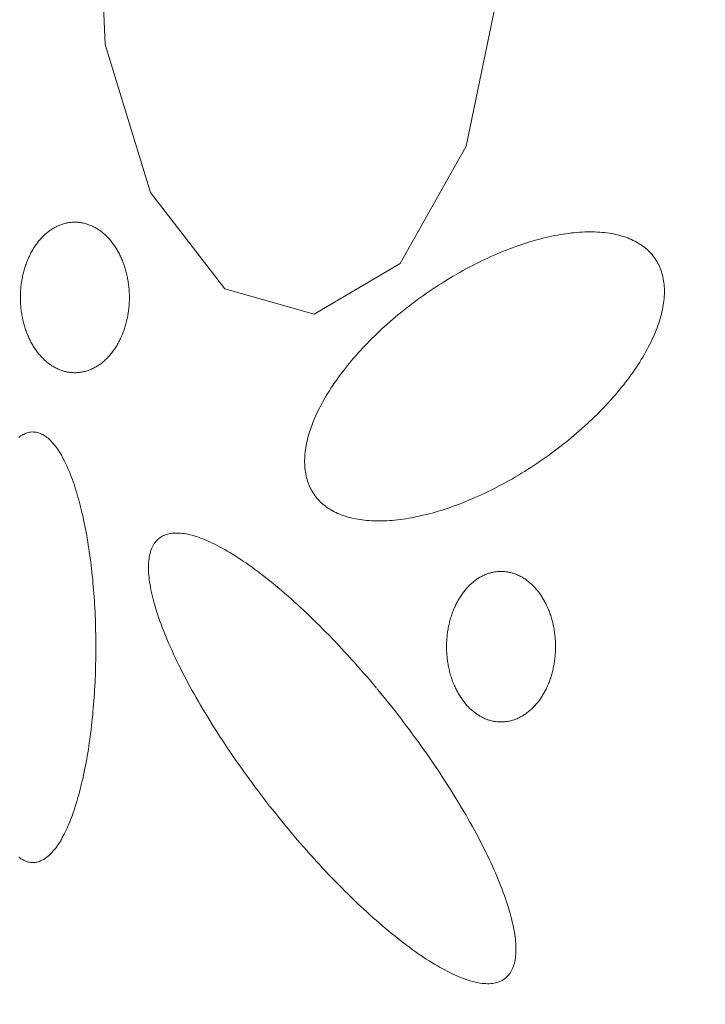
# Model space of a CAD drawing. Units: millimetres. Extents: x -1613 to 4616, y -872 to 5455.
# Drawn here: x -477 to -460, y 2007 to 2032 of the extents above; entities that cross this region are included whole.
import ezdxf

# ---------------------------------------------------------------- set-up
doc = ezdxf.new("R2010")
doc.units = ezdxf.units.MM
doc.layers.get('0').update_dxf_attribs({"lineweight": 9})

msp = doc.modelspace()

# ---------------------------------------------------------------- hatches: boundary and pattern name
h = msp.add_hatch()
h.set_pattern_fill('DOTS', color=256, scale=40, style=0)
h.set_pattern_definition([(0, (-10571.48, 0), (31.75, 63.5), [0, -63.5])])
edge = h.paths.add_edge_path()
edge.add_line((-396.512, 276.784), (-397.386, 288.975))
edge.add_line((-660.72, 1704.98), (-660.72, 1969.148))
edge.add_line((-397.386, 288.975), (-75.833, 313.472))
edge.add_line((103.02, 1862.587), (-668.062, 1862.587))
edge.add_line((-37.394, 362.117), (-37.394, 2060.729))
edge.add_line((-891.988, 239.037), (-891.988, 1704.98))
edge.add_arc((-87.394, 362.117), 50, 283.3688, 0)
edge.add_line((-660.72, 1704.98), (-978.293, 1704.98))
edge.add_line((-891.988, 239.037), (0, 306.991))

# ---------------------------------------------------------------- linework, layer by layer
for p, q in [((-475.134, 2035.335), (-474.958, 2031.091)), ((-466.029, 2028.572), (-465.211, 2032.526)), ((-474.958, 2031.091), (-473.841, 2027.427)), ((-467.664, 2025.671), (-466.029, 2028.572)), ((-473.841, 2027.427), (-471.996, 2025.046)), ((-469.786, 2024.42), (-467.664, 2025.671)), ((-471.996, 2025.046), (-469.786, 2024.42))]:
    msp.add_line(p, q)
for points in [[(-475.709, 2026.694), (-475.709, 2026.694), (-475.75, 2026.693), (-475.779, 2026.692), (-475.803, 2026.69), (-475.826, 2026.687), (-475.849, 2026.684), (-475.872, 2026.68), (-475.896, 2026.676), (-475.919, 2026.671), (-475.942, 2026.666), (-475.965, 2026.66), (-475.988, 2026.654), (-476.011, 2026.647), (-476.033, 2026.639), (-476.056, 2026.631), (-476.079, 2026.623), (-476.101, 2026.614), (-476.123, 2026.604), (-476.146, 2026.594), (-476.168, 2026.583), (-476.19, 2026.572), (-476.211, 2026.56), (-476.233, 2026.548), (-476.254, 2026.535), (-476.276, 2026.521), (-476.297, 2026.508), (-476.318, 2026.493), (-476.339, 2026.478), (-476.359, 2026.463), (-476.38, 2026.447), (-476.4, 2026.431), (-476.42, 2026.414), (-476.44, 2026.397), (-476.459, 2026.379), (-476.478, 2026.361), (-476.498, 2026.342), (-476.516, 2026.323), (-476.535, 2026.303), (-476.553, 2026.283), (-476.571, 2026.263), (-476.589, 2026.242), (-476.607, 2026.221), (-476.624, 2026.199), (-476.641, 2026.177), (-476.658, 2026.154), (-476.674, 2026.131), (-476.691, 2026.108), (-476.707, 2026.084), (-476.722, 2026.06), (-476.737, 2026.036), (-476.752, 2026.011), (-476.767, 2025.986), (-476.781, 2025.96), (-476.795, 2025.934), (-476.809, 2025.908), (-476.822, 2025.881), (-476.835, 2025.855), (-476.848, 2025.827), (-476.86, 2025.8), (-476.872, 2025.772), (-476.884, 2025.744), (-476.895, 2025.716), (-476.906, 2025.687), (-476.917, 2025.658), (-476.927, 2025.629), (-476.937, 2025.6), (-476.946, 2025.57), (-476.955, 2025.541), (-476.964, 2025.511), (-476.972, 2025.48), (-476.98, 2025.45), (-476.988, 2025.419), (-476.995, 2025.389), (-477.002, 2025.358), (-477.008, 2025.327), (-477.014, 2025.295), (-477.02, 2025.264), (-477.025, 2025.233), (-477.03, 2025.201), (-477.035, 2025.169), (-477.039, 2025.137), (-477.042, 2025.105), (-477.045, 2025.073), (-477.048, 2025.041), (-477.051, 2025.009), (-477.053, 2024.977), (-477.054, 2024.945), (-477.056, 2024.912), (-477.056, 2024.88), (-477.057, 2024.848), (-477.057, 2024.815), (-477.056, 2024.783), (-477.056, 2024.751), (-477.054, 2024.719), (-477.053, 2024.686), (-477.051, 2024.654), (-477.048, 2024.622), (-477.045, 2024.59), (-477.042, 2024.558), (-477.039, 2024.526), (-477.034, 2024.494), (-477.03, 2024.462), (-477.025, 2024.431), (-477.02, 2024.399), (-477.014, 2024.368), (-477.008, 2024.337), (-477.002, 2024.306), (-476.995, 2024.275), (-476.988, 2024.244), (-476.98, 2024.213), (-476.972, 2024.183), (-476.964, 2024.153), (-476.955, 2024.123), (-476.946, 2024.093), (-476.937, 2024.063), (-476.927, 2024.034), (-476.917, 2024.005), (-476.906, 2023.976), (-476.895, 2023.948), (-476.884, 2023.919), (-476.872, 2023.891), (-476.86, 2023.863), (-476.848, 2023.836), (-476.835, 2023.809), (-476.822, 2023.782), (-476.809, 2023.755), (-476.795, 2023.729), (-476.781, 2023.703), (-476.767, 2023.678), (-476.752, 2023.653), (-476.737, 2023.628), (-476.722, 2023.603), (-476.706, 2023.579), (-476.69, 2023.555), (-476.674, 2023.532), (-476.658, 2023.509), (-476.641, 2023.487), (-476.624, 2023.464), (-476.607, 2023.443), (-476.589, 2023.421), (-476.571, 2023.401), (-476.553, 2023.38), (-476.535, 2023.36), (-476.516, 2023.34), (-476.497, 2023.321), (-476.478, 2023.303), (-476.459, 2023.284), (-476.439, 2023.267), (-476.42, 2023.249), (-476.4, 2023.233), (-476.379, 2023.216), (-476.359, 2023.2), (-476.338, 2023.185), (-476.318, 2023.17), (-476.297, 2023.156), (-476.276, 2023.142), (-476.254, 2023.129), (-476.233, 2023.116), (-476.211, 2023.104), (-476.189, 2023.092), (-476.167, 2023.081), (-476.145, 2023.07), (-476.123, 2023.06), (-476.101, 2023.05), (-476.078, 2023.041), (-476.056, 2023.032), (-476.033, 2023.024), (-476.01, 2023.017), (-475.988, 2023.01), (-475.965, 2023.003), (-475.942, 2022.998), (-475.918, 2022.992), (-475.895, 2022.987), (-475.872, 2022.983), (-475.849, 2022.98), (-475.826, 2022.977), (-475.802, 2022.974), (-475.779, 2022.972), (-475.756, 2022.971), (-475.732, 2022.97), (-475.709, 2022.97), (-475.685, 2022.97), (-475.662, 2022.971), (-475.639, 2022.972), (-475.615, 2022.974), (-475.592, 2022.977), (-475.569, 2022.98), (-475.545, 2022.983), (-475.522, 2022.988), (-475.499, 2022.992), (-475.476, 2022.998), (-475.453, 2023.003), (-475.43, 2023.01), (-475.407, 2023.017), (-475.384, 2023.024), (-475.362, 2023.032), (-475.339, 2023.041), (-475.317, 2023.05), (-475.294, 2023.06), (-475.272, 2023.07), (-475.25, 2023.081), (-475.228, 2023.092), (-475.207, 2023.104), (-475.185, 2023.116), (-475.163, 2023.129), (-475.142, 2023.142), (-475.121, 2023.156), (-475.1, 2023.17), (-475.079, 2023.185), (-475.059, 2023.201), (-475.038, 2023.216), (-475.018, 2023.233), (-474.998, 2023.25), (-474.978, 2023.267), (-474.959, 2023.285), (-474.939, 2023.303), (-474.92, 2023.322), (-474.901, 2023.341), (-474.883, 2023.36), (-474.865, 2023.38), (-474.846, 2023.401), (-474.829, 2023.422), (-474.811, 2023.443), (-474.794, 2023.465), (-474.777, 2023.487), (-474.76, 2023.509), (-474.743, 2023.532), (-474.727, 2023.556), (-474.711, 2023.579), (-474.696, 2023.604), (-474.68, 2023.628), (-474.666, 2023.653), (-474.651, 2023.678), (-474.637, 2023.704), (-474.623, 2023.73), (-474.609, 2023.756), (-474.595, 2023.782), (-474.582, 2023.809), (-474.57, 2023.836), (-474.557, 2023.864), (-474.545, 2023.892), (-474.534, 2023.92), (-474.523, 2023.948), (-474.512, 2023.976), (-474.501, 2024.005), (-474.491, 2024.034), (-474.481, 2024.064), (-474.472, 2024.093), (-474.462, 2024.123), (-474.454, 2024.153), (-474.445, 2024.183), (-474.437, 2024.214), (-474.43, 2024.244), (-474.423, 2024.275), (-474.416, 2024.306), (-474.409, 2024.337), (-474.403, 2024.368), (-474.398, 2024.4), (-474.393, 2024.431), (-474.388, 2024.463), (-474.383, 2024.494), (-474.379, 2024.526), (-474.376, 2024.558), (-474.372, 2024.59), (-474.37, 2024.622), (-474.367, 2024.654), (-474.365, 2024.687), (-474.363, 2024.719), (-474.362, 2024.751), (-474.361, 2024.784), (-474.361, 2024.816), (-474.361, 2024.848), (-474.361, 2024.88), (-474.362, 2024.913), (-474.364, 2024.945), (-474.365, 2024.977), (-474.367, 2025.01), (-474.37, 2025.042), (-474.372, 2025.074), (-474.376, 2025.106), (-474.379, 2025.138), (-474.383, 2025.17), (-474.388, 2025.201), (-474.393, 2025.233), (-474.398, 2025.264), (-474.404, 2025.296), (-474.41, 2025.327), (-474.416, 2025.358), (-474.423, 2025.389), (-474.43, 2025.42), (-474.438, 2025.45), (-474.445, 2025.481), (-474.454, 2025.511), (-474.463, 2025.541), (-474.472, 2025.571), (-474.481, 2025.6), (-474.491, 2025.63), (-474.501, 2025.659), (-474.512, 2025.687), (-474.523, 2025.716), (-474.534, 2025.744), (-474.546, 2025.772), (-474.558, 2025.8), (-474.57, 2025.828), (-474.583, 2025.855), (-474.596, 2025.882), (-474.609, 2025.908), (-474.623, 2025.934), (-474.637, 2025.96), (-474.651, 2025.986), (-474.666, 2026.011), (-474.681, 2026.036), (-474.696, 2026.06), (-474.712, 2026.084), (-474.727, 2026.108), (-474.744, 2026.132), (-474.76, 2026.154), (-474.777, 2026.177), (-474.794, 2026.199), (-474.811, 2026.221), (-474.829, 2026.242), (-474.847, 2026.263), (-474.865, 2026.284), (-474.883, 2026.304), (-474.902, 2026.323), (-474.921, 2026.342), (-474.94, 2026.361), (-474.959, 2026.379), (-474.979, 2026.397), (-474.998, 2026.414), (-475.018, 2026.431), (-475.038, 2026.447), (-475.059, 2026.463), (-475.079, 2026.479), (-475.1, 2026.493), (-475.121, 2026.508), (-475.142, 2026.522), (-475.164, 2026.535), (-475.185, 2026.548), (-475.207, 2026.56), (-475.229, 2026.572), (-475.25, 2026.583), (-475.273, 2026.594), (-475.295, 2026.604), (-475.317, 2026.614), (-475.34, 2026.623), (-475.362, 2026.631), (-475.385, 2026.639), (-475.407, 2026.647), (-475.43, 2026.654), (-475.453, 2026.66), (-475.476, 2026.666), (-475.499, 2026.671), (-475.522, 2026.676), (-475.546, 2026.68), (-475.569, 2026.684), (-475.592, 2026.687), (-475.616, 2026.69), (-475.639, 2026.692), (-475.662, 2026.693), (-475.686, 2026.694), (-475.703, 2026.694)], [(-466.34, 2025.365), (-466.34, 2025.365), (-466.473, 2025.285), (-466.568, 2025.227), (-466.643, 2025.18), (-466.718, 2025.132), (-466.792, 2025.084), (-466.866, 2025.035), (-466.94, 2024.985), (-467.013, 2024.934), (-467.086, 2024.883), (-467.158, 2024.831), (-467.23, 2024.779), (-467.302, 2024.726), (-467.373, 2024.673), (-467.443, 2024.619), (-467.513, 2024.564), (-467.582, 2024.509), (-467.651, 2024.454), (-467.719, 2024.398), (-467.786, 2024.342), (-467.853, 2024.285), (-467.919, 2024.227), (-467.984, 2024.17), (-468.049, 2024.112), (-468.113, 2024.053), (-468.176, 2023.994), (-468.238, 2023.935), (-468.299, 2023.876), (-468.36, 2023.816), (-468.42, 2023.756), (-468.479, 2023.696), (-468.537, 2023.635), (-468.594, 2023.574), (-468.65, 2023.513), (-468.706, 2023.452), (-468.76, 2023.391), (-468.814, 2023.329), (-468.866, 2023.268), (-468.918, 2023.206), (-468.968, 2023.144), (-469.018, 2023.082), (-469.066, 2023.02), (-469.113, 2022.958), (-469.16, 2022.896), (-469.205, 2022.834), (-469.249, 2022.772), (-469.292, 2022.71), (-469.334, 2022.648), (-469.375, 2022.586), (-469.414, 2022.524), (-469.453, 2022.462), (-469.49, 2022.401), (-469.526, 2022.339), (-469.561, 2022.278), (-469.595, 2022.217), (-469.628, 2022.156), (-469.659, 2022.095), (-469.689, 2022.035), (-469.718, 2021.974), (-469.745, 2021.915), (-469.772, 2021.855), (-469.797, 2021.796), (-469.821, 2021.737), (-469.843, 2021.678), (-469.864, 2021.62), (-469.884, 2021.562), (-469.903, 2021.504), (-469.92, 2021.447), (-469.936, 2021.39), (-469.951, 2021.334), (-469.964, 2021.278), (-469.977, 2021.223), (-469.987, 2021.168), (-469.997, 2021.114), (-470.005, 2021.06), (-470.012, 2021.007), (-470.017, 2020.954), (-470.021, 2020.902), (-470.024, 2020.851), (-470.025, 2020.8), (-470.025, 2020.75), (-470.024, 2020.7), (-470.021, 2020.651), (-470.017, 2020.603), (-470.012, 2020.556), (-470.006, 2020.509), (-469.998, 2020.463), (-469.988, 2020.417), (-469.978, 2020.372), (-469.966, 2020.329), (-469.952, 2020.285), (-469.938, 2020.243), (-469.922, 2020.201), (-469.905, 2020.161), (-469.886, 2020.121), (-469.866, 2020.082), (-469.845, 2020.043), (-469.823, 2020.006), (-469.799, 2019.969), (-469.774, 2019.934), (-469.748, 2019.899), (-469.721, 2019.865), (-469.692, 2019.832), (-469.662, 2019.8), (-469.631, 2019.769), (-469.598, 2019.738), (-469.565, 2019.709), (-469.53, 2019.681), (-469.494, 2019.653), (-469.457, 2019.627), (-469.418, 2019.602), (-469.379, 2019.577), (-469.338, 2019.554), (-469.296, 2019.531), (-469.253, 2019.51), (-469.209, 2019.49), (-469.164, 2019.47), (-469.118, 2019.452), (-469.071, 2019.434), (-469.023, 2019.418), (-468.973, 2019.403), (-468.923, 2019.389), (-468.871, 2019.376), (-468.819, 2019.363), (-468.766, 2019.352), (-468.711, 2019.342), (-468.656, 2019.334), (-468.6, 2019.326), (-468.543, 2019.319), (-468.485, 2019.313), (-468.426, 2019.309), (-468.366, 2019.305), (-468.306, 2019.303), (-468.244, 2019.301), (-468.182, 2019.301), (-468.119, 2019.302), (-468.055, 2019.304), (-467.991, 2019.306), (-467.926, 2019.31), (-467.86, 2019.316), (-467.793, 2019.322), (-467.726, 2019.329), (-467.658, 2019.337), (-467.589, 2019.346), (-467.52, 2019.357), (-467.45, 2019.368), (-467.38, 2019.381), (-467.309, 2019.394), (-467.238, 2019.409), (-467.166, 2019.425), (-467.093, 2019.442), (-467.021, 2019.459), (-466.947, 2019.478), (-466.874, 2019.498), (-466.8, 2019.519), (-466.725, 2019.541), (-466.65, 2019.563), (-466.575, 2019.587), (-466.5, 2019.612), (-466.424, 2019.638), (-466.348, 2019.665), (-466.272, 2019.692), (-466.196, 2019.721), (-466.119, 2019.751), (-466.042, 2019.781), (-465.966, 2019.813), (-465.889, 2019.845), (-465.812, 2019.879), (-465.734, 2019.913), (-465.657, 2019.948), (-465.58, 2019.984), (-465.503, 2020.021), (-465.426, 2020.059), (-465.348, 2020.098), (-465.271, 2020.137), (-465.194, 2020.177), (-465.117, 2020.219), (-465.041, 2020.26), (-464.964, 2020.303), (-464.888, 2020.347), (-464.811, 2020.391), (-464.736, 2020.436), (-464.66, 2020.482), (-464.584, 2020.528), (-464.509, 2020.575), (-464.434, 2020.623), (-464.36, 2020.672), (-464.286, 2020.721), (-464.212, 2020.771), (-464.139, 2020.821), (-464.066, 2020.872), (-463.994, 2020.924), (-463.922, 2020.976), (-463.85, 2021.029), (-463.779, 2021.083), (-463.709, 2021.137), (-463.639, 2021.191), (-463.57, 2021.246), (-463.501, 2021.301), (-463.433, 2021.357), (-463.366, 2021.414), (-463.299, 2021.471), (-463.233, 2021.528), (-463.168, 2021.586), (-463.103, 2021.644), (-463.039, 2021.702), (-462.976, 2021.761), (-462.914, 2021.82), (-462.853, 2021.88), (-462.792, 2021.939), (-462.732, 2021.999), (-462.673, 2022.06), (-462.615, 2022.12), (-462.558, 2022.181), (-462.502, 2022.242), (-462.446, 2022.303), (-462.392, 2022.365), (-462.338, 2022.426), (-462.286, 2022.488), (-462.234, 2022.55), (-462.184, 2022.611), (-462.134, 2022.673), (-462.086, 2022.735), (-462.039, 2022.797), (-461.992, 2022.86), (-461.947, 2022.922), (-461.903, 2022.984), (-461.86, 2023.046), (-461.818, 2023.108), (-461.777, 2023.17), (-461.738, 2023.231), (-461.699, 2023.293), (-461.662, 2023.355), (-461.626, 2023.416), (-461.591, 2023.478), (-461.557, 2023.539), (-461.525, 2023.6), (-461.493, 2023.66), (-461.463, 2023.721), (-461.434, 2023.781), (-461.407, 2023.841), (-461.38, 2023.9), (-461.355, 2023.96), (-461.331, 2024.019), (-461.309, 2024.077), (-461.288, 2024.136), (-461.268, 2024.194), (-461.249, 2024.251), (-461.232, 2024.308), (-461.216, 2024.365), (-461.201, 2024.421), (-461.188, 2024.477), (-461.176, 2024.532), (-461.165, 2024.587), (-461.155, 2024.641), (-461.147, 2024.695), (-461.14, 2024.748), (-461.135, 2024.801), (-461.131, 2024.853), (-461.128, 2024.904), (-461.127, 2024.955), (-461.127, 2025.005), (-461.128, 2025.055), (-461.131, 2025.104), (-461.135, 2025.152), (-461.14, 2025.2), (-461.146, 2025.247), (-461.154, 2025.293), (-461.164, 2025.338), (-461.174, 2025.383), (-461.186, 2025.427), (-461.2, 2025.47), (-461.214, 2025.512), (-461.23, 2025.554), (-461.247, 2025.595), (-461.266, 2025.635), (-461.286, 2025.674), (-461.307, 2025.712), (-461.329, 2025.75), (-461.353, 2025.786), (-461.378, 2025.822), (-461.404, 2025.857), (-461.431, 2025.891), (-461.46, 2025.924), (-461.49, 2025.956), (-461.521, 2025.987), (-461.554, 2026.017), (-461.587, 2026.046), (-461.622, 2026.075), (-461.658, 2026.102), (-461.695, 2026.128), (-461.734, 2026.154), (-461.773, 2026.178), (-461.814, 2026.202), (-461.856, 2026.224), (-461.899, 2026.245), (-461.943, 2026.266), (-461.988, 2026.285), (-462.034, 2026.304), (-462.081, 2026.321), (-462.129, 2026.337), (-462.179, 2026.352), (-462.229, 2026.367), (-462.281, 2026.38), (-462.333, 2026.392), (-462.386, 2026.403), (-462.441, 2026.413), (-462.496, 2026.422), (-462.552, 2026.43), (-462.609, 2026.436), (-462.667, 2026.442), (-462.726, 2026.447), (-462.786, 2026.45), (-462.846, 2026.453), (-462.908, 2026.454), (-462.97, 2026.454), (-463.033, 2026.454), (-463.097, 2026.452), (-463.161, 2026.449), (-463.226, 2026.445), (-463.292, 2026.44), (-463.359, 2026.434), (-463.426, 2026.427), (-463.494, 2026.418), (-463.563, 2026.409), (-463.632, 2026.398), (-463.702, 2026.387), (-463.772, 2026.374), (-463.843, 2026.361), (-463.914, 2026.346), (-463.986, 2026.331), (-464.059, 2026.314), (-464.131, 2026.296), (-464.205, 2026.277), (-464.278, 2026.258), (-464.352, 2026.237), (-464.427, 2026.215), (-464.502, 2026.192), (-464.577, 2026.168), (-464.652, 2026.143), (-464.728, 2026.118), (-464.804, 2026.091), (-464.88, 2026.063), (-464.956, 2026.034), (-465.033, 2026.005), (-465.11, 2025.974), (-465.186, 2025.942), (-465.263, 2025.91), (-465.341, 2025.877), (-465.418, 2025.842), (-465.495, 2025.807), (-465.572, 2025.771), (-465.649, 2025.734), (-465.727, 2025.696), (-465.804, 2025.658), (-465.881, 2025.618), (-465.958, 2025.578), (-466.035, 2025.537), (-466.111, 2025.495), (-466.188, 2025.452), (-466.264, 2025.409), (-466.321, 2025.376)], [(-476.748, 2021.504), (-476.748, 2021.504), (-476.795, 2021.5), (-476.829, 2021.496), (-476.856, 2021.49), (-476.883, 2021.483), (-476.91, 2021.474), (-476.937, 2021.464), (-476.963, 2021.452), (-476.99, 2021.438), (-477.017, 2021.423), (-477.043, 2021.406), (-477.07, 2021.388), (-477.096, 2021.368)], [(-477.096, 2010.983), (-477.07, 2010.963), (-477.043, 2010.945), (-477.017, 2010.928), (-476.99, 2010.913), (-476.963, 2010.9), (-476.936, 2010.888), (-476.909, 2010.877), (-476.882, 2010.868), (-476.856, 2010.861), (-476.829, 2010.856), (-476.802, 2010.852), (-476.775, 2010.849), (-476.747, 2010.848), (-476.72, 2010.849), (-476.693, 2010.852), (-476.666, 2010.856), (-476.639, 2010.861), (-476.612, 2010.868), (-476.586, 2010.877), (-476.559, 2010.888), (-476.532, 2010.9), (-476.505, 2010.913), (-476.478, 2010.928), (-476.452, 2010.945), (-476.425, 2010.964), (-476.399, 2010.983), (-476.373, 2011.005), (-476.346, 2011.028), (-476.32, 2011.053), (-476.294, 2011.079), (-476.269, 2011.106), (-476.243, 2011.136), (-476.218, 2011.166), (-476.192, 2011.198), (-476.167, 2011.232), (-476.142, 2011.267), (-476.117, 2011.304), (-476.093, 2011.342), (-476.068, 2011.382), (-476.044, 2011.423), (-476.02, 2011.465), (-475.996, 2011.509), (-475.972, 2011.555), (-475.949, 2011.601), (-475.926, 2011.649), (-475.903, 2011.699), (-475.881, 2011.75), (-475.858, 2011.802), (-475.836, 2011.855), (-475.814, 2011.91), (-475.793, 2011.966), (-475.772, 2012.023), (-475.751, 2012.082), (-475.73, 2012.142), (-475.71, 2012.203), (-475.69, 2012.265), (-475.67, 2012.328), (-475.651, 2012.393), (-475.632, 2012.458), (-475.613, 2012.525), (-475.595, 2012.593), (-475.577, 2012.662), (-475.559, 2012.732), (-475.542, 2012.803), (-475.525, 2012.875), (-475.508, 2012.948), (-475.492, 2013.022), (-475.476, 2013.097), (-475.461, 2013.173), (-475.446, 2013.25), (-475.431, 2013.328), (-475.417, 2013.406), (-475.403, 2013.486), (-475.39, 2013.566), (-475.376, 2013.647), (-475.364, 2013.729), (-475.352, 2013.811), (-475.34, 2013.894), (-475.328, 2013.978), (-475.318, 2014.063), (-475.307, 2014.148), (-475.297, 2014.234), (-475.287, 2014.32), (-475.278, 2014.407), (-475.269, 2014.495), (-475.261, 2014.583), (-475.253, 2014.671), (-475.246, 2014.76), (-475.239, 2014.849), (-475.232, 2014.939), (-475.226, 2015.029), (-475.221, 2015.12), (-475.216, 2015.211), (-475.211, 2015.302), (-475.207, 2015.393), (-475.203, 2015.485), (-475.2, 2015.576), (-475.197, 2015.668), (-475.195, 2015.76), (-475.193, 2015.853), (-475.191, 2015.945), (-475.19, 2016.037), (-475.19, 2016.13), (-475.19, 2016.222), (-475.19, 2016.315), (-475.191, 2016.407), (-475.193, 2016.5), (-475.195, 2016.592), (-475.197, 2016.684), (-475.2, 2016.776), (-475.203, 2016.868), (-475.207, 2016.959), (-475.211, 2017.051), (-475.216, 2017.142), (-475.221, 2017.232), (-475.226, 2017.323), (-475.232, 2017.413), (-475.239, 2017.503), (-475.246, 2017.592), (-475.253, 2017.681), (-475.261, 2017.769), (-475.269, 2017.857), (-475.278, 2017.945), (-475.287, 2018.032), (-475.297, 2018.118), (-475.307, 2018.204), (-475.318, 2018.289), (-475.329, 2018.374), (-475.34, 2018.458), (-475.352, 2018.541), (-475.364, 2018.623), (-475.377, 2018.705), (-475.39, 2018.786), (-475.403, 2018.866), (-475.417, 2018.946), (-475.431, 2019.024), (-475.446, 2019.102), (-475.461, 2019.179), (-475.476, 2019.255), (-475.492, 2019.33), (-475.508, 2019.404), (-475.525, 2019.477), (-475.542, 2019.549), (-475.559, 2019.62), (-475.577, 2019.69), (-475.595, 2019.759), (-475.613, 2019.827), (-475.632, 2019.894), (-475.651, 2019.959), (-475.67, 2020.024), (-475.69, 2020.087), (-475.71, 2020.149), (-475.73, 2020.21), (-475.751, 2020.27), (-475.772, 2020.329), (-475.793, 2020.386), (-475.815, 2020.442), (-475.836, 2020.497), (-475.859, 2020.55), (-475.881, 2020.602), (-475.903, 2020.653), (-475.926, 2020.702), (-475.949, 2020.75), (-475.973, 2020.797), (-475.996, 2020.842), (-476.02, 2020.886), (-476.044, 2020.929), (-476.068, 2020.97), (-476.093, 2021.009), (-476.117, 2021.048), (-476.142, 2021.084), (-476.167, 2021.119), (-476.192, 2021.153), (-476.218, 2021.185), (-476.243, 2021.216), (-476.269, 2021.245), (-476.295, 2021.273), (-476.321, 2021.299), (-476.347, 2021.323), (-476.373, 2021.346), (-476.399, 2021.368), (-476.426, 2021.388), (-476.452, 2021.406), (-476.479, 2021.423), (-476.505, 2021.438), (-476.532, 2021.452), (-476.559, 2021.464), (-476.586, 2021.474), (-476.613, 2021.483), (-476.64, 2021.49), (-476.667, 2021.496), (-476.694, 2021.5), (-476.721, 2021.502), (-476.741, 2021.503)], [(-468.249, 2015.167), (-468.249, 2015.167), (-468.384, 2015.327), (-468.481, 2015.441), (-468.559, 2015.531), (-468.636, 2015.62), (-468.714, 2015.709), (-468.793, 2015.797), (-468.871, 2015.884), (-468.95, 2015.971), (-469.028, 2016.056), (-469.107, 2016.141), (-469.186, 2016.225), (-469.265, 2016.309), (-469.344, 2016.391), (-469.422, 2016.473), (-469.501, 2016.553), (-469.58, 2016.633), (-469.659, 2016.712), (-469.737, 2016.789), (-469.816, 2016.866), (-469.894, 2016.942), (-469.973, 2017.016), (-470.051, 2017.09), (-470.128, 2017.162), (-470.206, 2017.234), (-470.283, 2017.304), (-470.36, 2017.373), (-470.437, 2017.441), (-470.513, 2017.507), (-470.589, 2017.572), (-470.665, 2017.637), (-470.74, 2017.699), (-470.815, 2017.761), (-470.89, 2017.821), (-470.964, 2017.88), (-471.037, 2017.938), (-471.11, 2017.994), (-471.182, 2018.049), (-471.254, 2018.102), (-471.326, 2018.154), (-471.396, 2018.205), (-471.466, 2018.254), (-471.536, 2018.302), (-471.605, 2018.348), (-471.673, 2018.393), (-471.74, 2018.436), (-471.807, 2018.478), (-471.873, 2018.518), (-471.938, 2018.557), (-472.002, 2018.594), (-472.066, 2018.63), (-472.129, 2018.664), (-472.19, 2018.696), (-472.251, 2018.727), (-472.312, 2018.756), (-472.371, 2018.784), (-472.429, 2018.81), (-472.487, 2018.835), (-472.543, 2018.857), (-472.599, 2018.879), (-472.653, 2018.898), (-472.707, 2018.916), (-472.76, 2018.932), (-472.811, 2018.947), (-472.862, 2018.96), (-472.911, 2018.971), (-472.959, 2018.981), (-473.007, 2018.989), (-473.053, 2018.995), (-473.098, 2018.999), (-473.142, 2019.002), (-473.184, 2019.003), (-473.226, 2019.003), (-473.266, 2019.001), (-473.306, 2018.997), (-473.344, 2018.991), (-473.381, 2018.984), (-473.416, 2018.975), (-473.451, 2018.965), (-473.484, 2018.953), (-473.516, 2018.939), (-473.546, 2018.923), (-473.576, 2018.906), (-473.604, 2018.887), (-473.631, 2018.867), (-473.656, 2018.845), (-473.681, 2018.821), (-473.704, 2018.795), (-473.725, 2018.769), (-473.745, 2018.74), (-473.764, 2018.71), (-473.782, 2018.678), (-473.798, 2018.645), (-473.813, 2018.61), (-473.827, 2018.573), (-473.839, 2018.535), (-473.85, 2018.495), (-473.86, 2018.454), (-473.868, 2018.412), (-473.875, 2018.368), (-473.88, 2018.322), (-473.885, 2018.275), (-473.887, 2018.226), (-473.889, 2018.176), (-473.889, 2018.125), (-473.887, 2018.072), (-473.885, 2018.018), (-473.88, 2017.962), (-473.875, 2017.905), (-473.868, 2017.847), (-473.86, 2017.787), (-473.85, 2017.726), (-473.84, 2017.664), (-473.827, 2017.6), (-473.814, 2017.535), (-473.799, 2017.469), (-473.782, 2017.402), (-473.765, 2017.334), (-473.746, 2017.264), (-473.725, 2017.193), (-473.704, 2017.121), (-473.681, 2017.048), (-473.657, 2016.974), (-473.631, 2016.899), (-473.604, 2016.822), (-473.576, 2016.745), (-473.547, 2016.667), (-473.516, 2016.588), (-473.484, 2016.507), (-473.451, 2016.426), (-473.417, 2016.344), (-473.381, 2016.261), (-473.344, 2016.178), (-473.306, 2016.093), (-473.267, 2016.008), (-473.227, 2015.921), (-473.185, 2015.834), (-473.142, 2015.747), (-473.098, 2015.658), (-473.053, 2015.569), (-473.007, 2015.48), (-472.96, 2015.389), (-472.912, 2015.299), (-472.862, 2015.207), (-472.812, 2015.115), (-472.76, 2015.023), (-472.708, 2014.93), (-472.654, 2014.836), (-472.6, 2014.742), (-472.544, 2014.648), (-472.488, 2014.554), (-472.43, 2014.459), (-472.372, 2014.363), (-472.313, 2014.268), (-472.252, 2014.172), (-472.191, 2014.076), (-472.129, 2013.98), (-472.067, 2013.883), (-472.003, 2013.787), (-471.939, 2013.69), (-471.874, 2013.594), (-471.808, 2013.497), (-471.741, 2013.4), (-471.674, 2013.303), (-471.606, 2013.206), (-471.537, 2013.11), (-471.467, 2013.013), (-471.397, 2012.917), (-471.327, 2012.821), (-471.255, 2012.724), (-471.184, 2012.629), (-471.111, 2012.533), (-471.038, 2012.437), (-470.965, 2012.342), (-470.891, 2012.248), (-470.816, 2012.153), (-470.742, 2012.059), (-470.666, 2011.966), (-470.591, 2011.872), (-470.515, 2011.78), (-470.438, 2011.688), (-470.361, 2011.596), (-470.284, 2011.505), (-470.207, 2011.414), (-470.13, 2011.324), (-470.052, 2011.235), (-469.974, 2011.146), (-469.895, 2011.058), (-469.817, 2010.971), (-469.739, 2010.885), (-469.66, 2010.799), (-469.581, 2010.714), (-469.502, 2010.63), (-469.424, 2010.546), (-469.345, 2010.464), (-469.266, 2010.382), (-469.187, 2010.302), (-469.108, 2010.222), (-469.029, 2010.144), (-468.951, 2010.066), (-468.872, 2009.989), (-468.794, 2009.913), (-468.716, 2009.839), (-468.638, 2009.765), (-468.56, 2009.693), (-468.482, 2009.622), (-468.405, 2009.551), (-468.328, 2009.482), (-468.251, 2009.415), (-468.175, 2009.348), (-468.099, 2009.283), (-468.023, 2009.219), (-467.948, 2009.156), (-467.873, 2009.094), (-467.798, 2009.034), (-467.725, 2008.975), (-467.651, 2008.917), (-467.578, 2008.861), (-467.506, 2008.806), (-467.434, 2008.753), (-467.363, 2008.701), (-467.292, 2008.65), (-467.222, 2008.601), (-467.152, 2008.553), (-467.084, 2008.507), (-467.016, 2008.462), (-466.948, 2008.419), (-466.881, 2008.377), (-466.816, 2008.337), (-466.75, 2008.298), (-466.686, 2008.261), (-466.622, 2008.225), (-466.56, 2008.191), (-466.498, 2008.159), (-466.437, 2008.128), (-466.376, 2008.099), (-466.317, 2008.071), (-466.259, 2008.045), (-466.201, 2008.021), (-466.145, 2007.998), (-466.089, 2007.977), (-466.035, 2007.957), (-465.981, 2007.939), (-465.929, 2007.923), (-465.877, 2007.908), (-465.827, 2007.895), (-465.777, 2007.884), (-465.729, 2007.875), (-465.682, 2007.867), (-465.635, 2007.86), (-465.59, 2007.856), (-465.547, 2007.853), (-465.504, 2007.852), (-465.462, 2007.852), (-465.422, 2007.854), (-465.382, 2007.858), (-465.344, 2007.864), (-465.308, 2007.871), (-465.272, 2007.88), (-465.238, 2007.89), (-465.204, 2007.903), (-465.172, 2007.916), (-465.142, 2007.932), (-465.112, 2007.949), (-465.084, 2007.968), (-465.057, 2007.988), (-465.032, 2008.011), (-465.008, 2008.034), (-464.985, 2008.06), (-464.963, 2008.087), (-464.943, 2008.115), (-464.924, 2008.145), (-464.906, 2008.177), (-464.89, 2008.211), (-464.875, 2008.246), (-464.861, 2008.282), (-464.849, 2008.32), (-464.838, 2008.36), (-464.828, 2008.401), (-464.82, 2008.443), (-464.813, 2008.488), (-464.808, 2008.533), (-464.804, 2008.58), (-464.801, 2008.629), (-464.8, 2008.679), (-464.8, 2008.73), (-464.801, 2008.783), (-464.804, 2008.837), (-464.808, 2008.893), (-464.813, 2008.95), (-464.82, 2009.008), (-464.828, 2009.068), (-464.838, 2009.129), (-464.849, 2009.191), (-464.861, 2009.255), (-464.875, 2009.32), (-464.889, 2009.386), (-464.906, 2009.453), (-464.923, 2009.522), (-464.942, 2009.591), (-464.963, 2009.662), (-464.984, 2009.734), (-465.007, 2009.807), (-465.031, 2009.881), (-465.057, 2009.956), (-465.084, 2010.033), (-465.112, 2010.11), (-465.141, 2010.188), (-465.172, 2010.267), (-465.204, 2010.348), (-465.237, 2010.429), (-465.271, 2010.511), (-465.307, 2010.594), (-465.344, 2010.678), (-465.382, 2010.762), (-465.421, 2010.848), (-465.462, 2010.934), (-465.503, 2011.021), (-465.546, 2011.108), (-465.59, 2011.197), (-465.635, 2011.286), (-465.681, 2011.375), (-465.728, 2011.466), (-465.777, 2011.557), (-465.826, 2011.648), (-465.876, 2011.74), (-465.928, 2011.832), (-465.98, 2011.925), (-466.034, 2012.019), (-466.089, 2012.113), (-466.144, 2012.207), (-466.201, 2012.302), (-466.258, 2012.397), (-466.316, 2012.492), (-466.376, 2012.587), (-466.436, 2012.683), (-466.497, 2012.779), (-466.559, 2012.875), (-466.622, 2012.972), (-466.685, 2013.068), (-466.749, 2013.165), (-466.815, 2013.262), (-466.881, 2013.358), (-466.947, 2013.455), (-467.015, 2013.552), (-467.083, 2013.649), (-467.151, 2013.745), (-467.221, 2013.842), (-467.291, 2013.938), (-467.362, 2014.035), (-467.433, 2014.131), (-467.505, 2014.227), (-467.577, 2014.322), (-467.65, 2014.418), (-467.723, 2014.513), (-467.797, 2014.608), (-467.872, 2014.702), (-467.947, 2014.796), (-468.022, 2014.89), (-468.098, 2014.983), (-468.174, 2015.075), (-468.23, 2015.144)], [(-465.167, 2018.053), (-465.167, 2018.053), (-465.208, 2018.052), (-465.237, 2018.051), (-465.261, 2018.049), (-465.284, 2018.046), (-465.307, 2018.043), (-465.331, 2018.039), (-465.354, 2018.035), (-465.377, 2018.03), (-465.4, 2018.025), (-465.423, 2018.019), (-465.446, 2018.013), (-465.469, 2018.006), (-465.492, 2017.998), (-465.514, 2017.99), (-465.537, 2017.982), (-465.559, 2017.973), (-465.582, 2017.963), (-465.604, 2017.953), (-465.626, 2017.942), (-465.648, 2017.931), (-465.67, 2017.919), (-465.691, 2017.907), (-465.713, 2017.894), (-465.734, 2017.88), (-465.755, 2017.867), (-465.776, 2017.852), (-465.797, 2017.837), (-465.817, 2017.822), (-465.838, 2017.806), (-465.858, 2017.79), (-465.878, 2017.773), (-465.898, 2017.756), (-465.917, 2017.738), (-465.937, 2017.72), (-465.956, 2017.701), (-465.975, 2017.682), (-465.993, 2017.662), (-466.012, 2017.642), (-466.03, 2017.622), (-466.048, 2017.601), (-466.065, 2017.58), (-466.082, 2017.558), (-466.099, 2017.536), (-466.116, 2017.513), (-466.133, 2017.49), (-466.149, 2017.467), (-466.165, 2017.443), (-466.18, 2017.419), (-466.196, 2017.395), (-466.211, 2017.37), (-466.225, 2017.345), (-466.24, 2017.319), (-466.254, 2017.293), (-466.267, 2017.267), (-466.281, 2017.24), (-466.294, 2017.214), (-466.306, 2017.186), (-466.319, 2017.159), (-466.331, 2017.131), (-466.342, 2017.103), (-466.354, 2017.075), (-466.364, 2017.046), (-466.375, 2017.017), (-466.385, 2016.988), (-466.395, 2016.959), (-466.405, 2016.929), (-466.414, 2016.9), (-466.422, 2016.87), (-466.431, 2016.839), (-466.439, 2016.809), (-466.446, 2016.778), (-466.453, 2016.748), (-466.46, 2016.717), (-466.467, 2016.686), (-466.473, 2016.654), (-466.478, 2016.623), (-466.483, 2016.592), (-466.488, 2016.56), (-466.493, 2016.528), (-466.497, 2016.496), (-466.5, 2016.464), (-466.504, 2016.432), (-466.507, 2016.4), (-466.509, 2016.368), (-466.511, 2016.336), (-466.513, 2016.304), (-466.514, 2016.271), (-466.515, 2016.239), (-466.515, 2016.207), (-466.515, 2016.175), (-466.515, 2016.142), (-466.514, 2016.11), (-466.513, 2016.078), (-466.511, 2016.045), (-466.509, 2016.013), (-466.506, 2015.981), (-466.504, 2015.949), (-466.5, 2015.917), (-466.497, 2015.885), (-466.493, 2015.853), (-466.488, 2015.821), (-466.483, 2015.79), (-466.478, 2015.758), (-466.473, 2015.727), (-466.467, 2015.696), (-466.46, 2015.665), (-466.453, 2015.634), (-466.446, 2015.603), (-466.439, 2015.572), (-466.431, 2015.542), (-466.422, 2015.512), (-466.414, 2015.482), (-466.404, 2015.452), (-466.395, 2015.422), (-466.385, 2015.393), (-466.375, 2015.364), (-466.364, 2015.335), (-466.353, 2015.307), (-466.342, 2015.278), (-466.33, 2015.25), (-466.319, 2015.223), (-466.306, 2015.195), (-466.293, 2015.168), (-466.28, 2015.141), (-466.267, 2015.114), (-466.253, 2015.088), (-466.239, 2015.062), (-466.225, 2015.037), (-466.21, 2015.012), (-466.195, 2014.987), (-466.18, 2014.962), (-466.165, 2014.938), (-466.149, 2014.915), (-466.133, 2014.891), (-466.116, 2014.868), (-466.099, 2014.846), (-466.082, 2014.824), (-466.065, 2014.802), (-466.047, 2014.78), (-466.029, 2014.76), (-466.011, 2014.739), (-465.993, 2014.719), (-465.974, 2014.699), (-465.956, 2014.68), (-465.936, 2014.662), (-465.917, 2014.643), (-465.898, 2014.626), (-465.878, 2014.608), (-465.858, 2014.592), (-465.838, 2014.575), (-465.817, 2014.559), (-465.797, 2014.544), (-465.776, 2014.529), (-465.755, 2014.515), (-465.734, 2014.501), (-465.712, 2014.488), (-465.691, 2014.475), (-465.669, 2014.463), (-465.648, 2014.451), (-465.626, 2014.44), (-465.604, 2014.429), (-465.581, 2014.419), (-465.559, 2014.409), (-465.537, 2014.4), (-465.514, 2014.391), (-465.491, 2014.383), (-465.469, 2014.376), (-465.446, 2014.369), (-465.423, 2014.362), (-465.4, 2014.357), (-465.377, 2014.351), (-465.354, 2014.346), (-465.33, 2014.342), (-465.307, 2014.339), (-465.284, 2014.336), (-465.261, 2014.333), (-465.237, 2014.331), (-465.214, 2014.33), (-465.19, 2014.329), (-465.167, 2014.329), (-465.144, 2014.329), (-465.12, 2014.33), (-465.097, 2014.331), (-465.074, 2014.333), (-465.05, 2014.336), (-465.027, 2014.339), (-465.004, 2014.342), (-464.98, 2014.347), (-464.957, 2014.351), (-464.934, 2014.357), (-464.911, 2014.362), (-464.888, 2014.369), (-464.865, 2014.376), (-464.843, 2014.383), (-464.82, 2014.391), (-464.798, 2014.4), (-464.775, 2014.409), (-464.753, 2014.419), (-464.731, 2014.429), (-464.708, 2014.44), (-464.687, 2014.451), (-464.665, 2014.463), (-464.643, 2014.475), (-464.622, 2014.488), (-464.6, 2014.501), (-464.579, 2014.515), (-464.558, 2014.529), (-464.537, 2014.544), (-464.517, 2014.56), (-464.496, 2014.575), (-464.476, 2014.592), (-464.456, 2014.609), (-464.437, 2014.626), (-464.417, 2014.644), (-464.398, 2014.662), (-464.379, 2014.681), (-464.36, 2014.7), (-464.341, 2014.719), (-464.323, 2014.739), (-464.305, 2014.76), (-464.287, 2014.781), (-464.269, 2014.802), (-464.252, 2014.824), (-464.235, 2014.846), (-464.218, 2014.868), (-464.202, 2014.891), (-464.185, 2014.915), (-464.17, 2014.939), (-464.154, 2014.963), (-464.139, 2014.987), (-464.124, 2015.012), (-464.109, 2015.037), (-464.095, 2015.063), (-464.081, 2015.089), (-464.067, 2015.115), (-464.054, 2015.141), (-464.041, 2015.168), (-464.028, 2015.195), (-464.016, 2015.223), (-464.004, 2015.251), (-463.992, 2015.279), (-463.981, 2015.307), (-463.97, 2015.336), (-463.959, 2015.364), (-463.949, 2015.393), (-463.939, 2015.423), (-463.93, 2015.452), (-463.921, 2015.482), (-463.912, 2015.512), (-463.904, 2015.542), (-463.896, 2015.573), (-463.888, 2015.603), (-463.881, 2015.634), (-463.874, 2015.665), (-463.868, 2015.696), (-463.862, 2015.727), (-463.856, 2015.759), (-463.851, 2015.79), (-463.846, 2015.822), (-463.842, 2015.854), (-463.838, 2015.885), (-463.834, 2015.917), (-463.831, 2015.949), (-463.828, 2015.981), (-463.825, 2016.014), (-463.823, 2016.046), (-463.822, 2016.078), (-463.821, 2016.11), (-463.82, 2016.143), (-463.819, 2016.175), (-463.819, 2016.207), (-463.82, 2016.24), (-463.821, 2016.272), (-463.822, 2016.304), (-463.823, 2016.336), (-463.825, 2016.369), (-463.828, 2016.401), (-463.831, 2016.433), (-463.834, 2016.465), (-463.838, 2016.497), (-463.842, 2016.529), (-463.846, 2016.56), (-463.851, 2016.592), (-463.856, 2016.623), (-463.862, 2016.655), (-463.868, 2016.686), (-463.874, 2016.717), (-463.881, 2016.748), (-463.888, 2016.779), (-463.896, 2016.809), (-463.904, 2016.84), (-463.912, 2016.87), (-463.921, 2016.9), (-463.93, 2016.93), (-463.939, 2016.959), (-463.949, 2016.989), (-463.959, 2017.018), (-463.97, 2017.047), (-463.981, 2017.075), (-463.992, 2017.103), (-464.004, 2017.131), (-464.016, 2017.159), (-464.028, 2017.187), (-464.041, 2017.214), (-464.054, 2017.241), (-464.067, 2017.267), (-464.081, 2017.293), (-464.095, 2017.319), (-464.109, 2017.345), (-464.124, 2017.37), (-464.139, 2017.395), (-464.154, 2017.419), (-464.17, 2017.443), (-464.186, 2017.467), (-464.202, 2017.491), (-464.218, 2017.513), (-464.235, 2017.536), (-464.252, 2017.558), (-464.269, 2017.58), (-464.287, 2017.601), (-464.305, 2017.622), (-464.323, 2017.643), (-464.341, 2017.663), (-464.36, 2017.682), (-464.379, 2017.701), (-464.398, 2017.72), (-464.417, 2017.738), (-464.437, 2017.756), (-464.457, 2017.773), (-464.477, 2017.79), (-464.497, 2017.806), (-464.517, 2017.822), (-464.538, 2017.838), (-464.558, 2017.852), (-464.579, 2017.867), (-464.601, 2017.881), (-464.622, 2017.894), (-464.643, 2017.907), (-464.665, 2017.919), (-464.687, 2017.931), (-464.709, 2017.942), (-464.731, 2017.953), (-464.753, 2017.963), (-464.775, 2017.973), (-464.798, 2017.982), (-464.82, 2017.99), (-464.843, 2017.998), (-464.866, 2018.006), (-464.889, 2018.013), (-464.912, 2018.019), (-464.935, 2018.025), (-464.958, 2018.03), (-464.981, 2018.035), (-465.004, 2018.039), (-465.027, 2018.043), (-465.05, 2018.046), (-465.074, 2018.049), (-465.097, 2018.051), (-465.121, 2018.052), (-465.144, 2018.053), (-465.161, 2018.053)]]:
    msp.add_lwpolyline(points)

doc.saveas('drawing.dxf')
